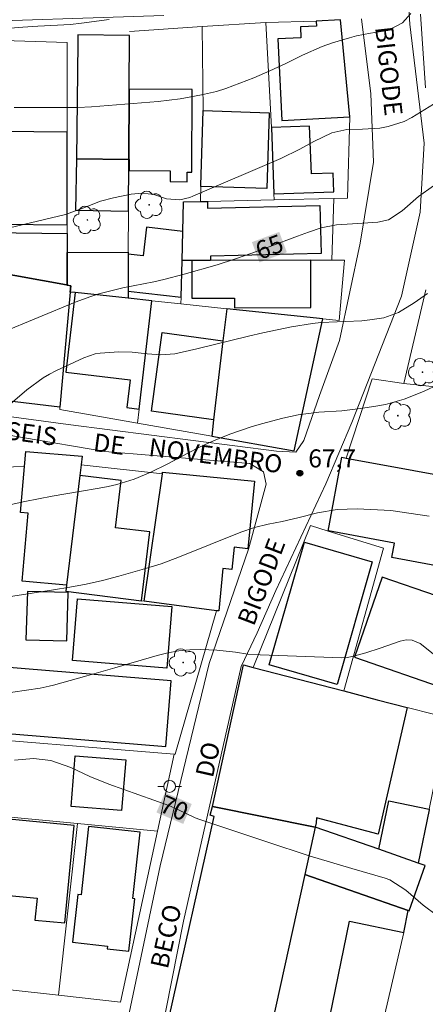
# Model space of a CAD drawing. Units: metres. Extents: x 288409 to 288925, y 1676010 to 1676580.
# Drawn here: x 288722 to 288756, y 1676218 to 1676300 of the extents above; entities that cross this region are included whole.
import ezdxf
from ezdxf.enums import TextEntityAlignment as Align

# ---------------------------------------------------------------- set-up
doc = ezdxf.new("R2010")
doc.units = ezdxf.units.M
doc.header["$MEASUREMENT"] = 0
for name, color, linetype, lineweight, true_color in [('Arvores_Isoladas', 7, 'Continuous', 18, 0x00ff33), ('Curvas_Intermediarias', 7, 'Continuous', 9, 0x783c14), ('Curvas_Mestras', 7, 'Continuous', 20, 0x783c14), ('Pto_Cotado', 7, 'Continuous', 9, 0x783c14), ('Topon_Curvas_Mestras', 7, 'Continuous', 9, 0x783c14), ('Topon_Pto_Cotado', 7, 'Continuous', 9, 0x783c14)]:
    doc.layers.add(name, color=color, linetype=linetype, lineweight=lineweight, true_color=true_color)
for name, color, linetype, lineweight in [('Cerca', 8, 'Cerca', 20), ('Edificacoes', 7, 'Continuous', 30), ('Muro_Grade', 8, 'Continuous', 20), ('Pavimentacao_Nao_Asfaltica_S_Mfio', 10, 'Continuous', 15), ('Poste', 7, 'Continuous', 9), ('Topon_Curvas_Mestras_Masc', 255, 'Continuous', 9), ('Topon_de_Vias', 7, 'Continuous', 9)]:
    doc.layers.add(name, color=color, linetype=linetype, lineweight=lineweight)
doc.styles.add('Arial', font='arial.ttf', dxfattribs={"height": 1.5})
doc.styles.get("Standard").update_dxf_attribs({"font": 'arial.ttf'})
doc.linetypes.add('Cerca', pattern='A,10,0,["X",Standard,S=1,R=0,X=0,Y=-0.5],0.1', length=10.1)

# ---------------------------------------------------------------- blocks, each defined once
blk = doc.blocks.new('Cotas')
at = {"layer": 'Pto_Cotado'}
blk.add_hatch(color=256, dxfattribs=at).paths.add_polyline_path([(0, 0.24, 1), (0, -0.24, 1)])
at = {"layer": 'Pto_Cotado', "lineweight": -3}
blk.add_lwpolyline([(0, -0.24, -1), (0, 0.24, -1)], format="xyb", close=True, dxfattribs=at)
blk = doc.blocks.new('Arvore')
at = {"layer": 'Arvores_Isoladas'}
blk.add_lwpolyline([(-0.718, 0.493, 0.872324), (-0.722, -0.551, 0.862983), (0.284, -0.827, 0.900105), (0.89, 0.029, 0.863155), (0.262, 0.861, 0.882486)], format="xyb", close=True, dxfattribs=at)
blk.add_circle((0, 0), 0.0286, dxfattribs=at)
blk = doc.blocks.new('Poste')
at = {"layer": 'Poste'}
for points in [[(-0.5, 0), (-1, 0)], [(0.5, 0), (1, 0)]]:
    blk.add_lwpolyline(points, dxfattribs=at)
blk.add_lwpolyline([(0, 0.5, 1), (0, -0.5, 1)], format="xyb", close=True, dxfattribs=at)

msp = doc.modelspace()

# ---------------------------------------------------------------- linework, layer by layer
at = {"layer": 'Cerca', "flags": 128}
for points in [[(288737.076, 1676299.688), (288742.371, 1676300.037)], [(288742.371, 1676300.037), (288746.588, 1676300.146)], [(288742.855, 1676291.279), (288742.371, 1676300.037)], [(288731.001, 1676299.287), (288737.076, 1676299.688)], [(288737.152, 1676292.678), (288737.076, 1676299.688)], [(288725.808, 1676290.877), (288725.812, 1676298.359), (288719.618, 1676298.547)], [(288749.38, 1676292.15), (288749.203, 1676285.397)], [(288736.943, 1676285.106), (288736.957, 1676286.361)], [(288730.931, 1676284.314), (288730.901, 1676280.877)], [(288725.805, 1676283.149), (288725.804, 1676282.45)], [(288755.738, 1676277.749), (288753.903, 1676269.949)], [(288753.903, 1676269.949), (288753.899, 1676269.933), (288751.243, 1676270.322), (288749.086, 1676263.728)], [(288757.808, 1676269.516), (288753.903, 1676269.949)], [(288731.674, 1676266.637), (288725.198, 1676267.782)], [(288737.868, 1676265.541), (288731.674, 1676266.637)], [(288741.338, 1676246.277), (288746.112, 1676258.094), (288747.586, 1676257.642), (288752.202, 1676256.226), (288748.884, 1676244.314)], [(288754.162, 1676242.945), (288756.362, 1676242.376), (288757.68, 1676240.061)], [(288734.749, 1676239.047), (288733.355, 1676232.636)], [(288726.666, 1676233.27), (288713.756, 1676234.494)], [(288726.666, 1676233.27), (288725.091, 1676218.958)], [(288733.355, 1676232.636), (288726.666, 1676233.27)], [(288725.091, 1676218.958), (288730.256, 1676218.385), (288733.355, 1676232.636)], [(288753.879, 1676224.194), (288751.838, 1676215.353), (288747.505, 1676216.049)], [(288725.091, 1676218.958), (288712.457, 1676220.359)]]:
    msp.add_lwpolyline(points, dxfattribs=at)
at = {"layer": 'Curvas_Intermediarias', "flags": 128}
for points, elevation in [([(288717.652, 1676299.27), (288722.109, 1676299.629), (288723.365, 1676299.718), (288726.079, 1676299.86), (288727.01, 1676299.962), (288729.313, 1676300.284)], 62), ([(288721.394, 1676292.94), (288726.702, 1676292.93), (288727.832, 1676292.985), (288733.413, 1676293.448), (288734.322, 1676293.542), (288735.227, 1676293.662), (288736.127, 1676293.818), (288737.023, 1676294), (288738.278, 1676294.281), (288739.059, 1676294.511), (288741.385, 1676295.421), (288742.724, 1676295.988), (288744.042, 1676296.603), (288745.444, 1676297.296), (288747.086, 1676298.02), (288747.93, 1676298.322), (288749.354, 1676298.757), (288749.938, 1676298.909), (288751.12, 1676299.147), (288752.555, 1676299.358), (288753.769, 1676300.01), (288754.477, 1676300.787)], 63), ([(288712.341, 1676280.853), (288725.668, 1676284.029), (288727.116, 1676284.545), (288728.603, 1676285.125), (288729.674, 1676285.409), (288731.162, 1676285.724), (288732.096, 1676285.801), (288733.028, 1676285.693), (288734.109, 1676285.34), (288735.209, 1676285.234), (288736.033, 1676285.447), (288736.299, 1676285.549), (288743.625, 1676288.686), (288745.214, 1676289.468), (288746.396, 1676290.119), (288747.892, 1676290.827), (288749.143, 1676291.111), (288750.447, 1676291.122), (288751.881, 1676291.23), (288752.582, 1676291.346), (288753.914, 1676291.786), (288754.546, 1676292.11), (288756.375, 1676293.219)], 64), ([(288721.073, 1676268.218), (288722.442, 1676269.401), (288723.812, 1676270.422), (288724.337, 1676270.725), (288724.879, 1676271.001), (288727.196, 1676272.076), (288728.162, 1676272.403), (288728.564, 1676272.474), (288730.135, 1676272.59), (288731.227, 1676272.558), (288732.479, 1676272.406), (288733.634, 1676272.327), (288734.783, 1676272.411), (288736.622, 1676272.824), (288740.929, 1676273.895), (288742.125, 1676274.17), (288744.531, 1676274.65), (288746.285, 1676274.948), (288746.964, 1676275.027), (288748.332, 1676275.088), (288749.017, 1676275.099), (288750.386, 1676275.172), (288751.07, 1676275.234), (288752.233, 1676275.406), (288753.453, 1676275.845), (288754.755, 1676276.652), (288755.87, 1676277.45)], 66), ([(288721.15, 1676259.846), (288722.277, 1676260.114), (288724.554, 1676260.56), (288726.842, 1676260.946), (288728.493, 1676261.203), (288729.235, 1676261.342), (288729.968, 1676261.511), (288731.403, 1676261.972), (288732.798, 1676262.552), (288734.154, 1676263.218), (288735.945, 1676264.168), (288736.785, 1676264.593), (288737.635, 1676264.995), (288738.501, 1676265.362), (288739.376, 1676265.706), (288741.157, 1676266.317), (288742.024, 1676266.576), (288743.805, 1676267.054), (288745.084, 1676267.331), (288746.816, 1676267.548), (288748.723, 1676267.672), (288750.277, 1676267.842), (288751.549, 1676268.04), (288752.35, 1676268.2), (288753.917, 1676268.644), (288754.979, 1676269.048), (288755.587, 1676269.305), (288757.984, 1676270.402)], 67), ([(288756.011, 1676258.888), (288752.811, 1676259.366), (288750.014, 1676259.486), (288748.339, 1676259.437), (288746.689, 1676259.148), (288745.05, 1676258.74), (288743.753, 1676258.435), (288742.584, 1676258.208), (288741.43, 1676257.931), (288740.308, 1676257.542), (288735.188, 1676255.482), (288733.647, 1676254.914), (288732.077, 1676254.429), (288730.117, 1676253.881), (288728.767, 1676253.531), (288727.41, 1676253.217), (288726.041, 1676252.955), (288724.665, 1676252.729), (288722.893, 1676252.469), (288720.915, 1676252.157)], 68), ([(288758.526, 1676245.66), (288755.242, 1676248.274), (288754.58, 1676248.56), (288754.081, 1676248.564), (288753.586, 1676248.473), (288751.911, 1676247.892), (288750.711, 1676247.502), (288749.8, 1676247.245), (288749.182, 1676247.113), (288748.711, 1676247.076), (288741.912, 1676247.312), (288740.877, 1676247.386), (288739.849, 1676247.536), (288738.304, 1676247.721), (288736.963, 1676247.76), (288736.038, 1676247.736), (288735.12, 1676247.656), (288734.214, 1676247.491), (288733.315, 1676247.27), (288729.791, 1676246.232), (288727.455, 1676245.566), (288724.683, 1676244.802), (288724.312, 1676244.707), (288723.563, 1676244.549), (288716.683, 1676243.545)], 69)]:
    msp.add_lwpolyline(points, dxfattribs=dict(at, elevation=elevation))
at = {"layer": 'Curvas_Mestras', "flags": 128}
for points, elevation in [([(288714.105, 1676271.608), (288726.479, 1676276.718), (288727.781, 1676277.2), (288728.444, 1676277.403), (288729.79, 1676277.749), (288730.468, 1676277.903), (288733.031, 1676278.416), (288733.882, 1676278.602), (288735.569, 1676279.037), (288738.314, 1676279.831), (288739.775, 1676280.292), (288741.224, 1676280.793), (288742.664, 1676281.319), (288745.013, 1676282.213), (288745.949, 1676282.556), (288747.001, 1676282.909), (288748.284, 1676283.173), (288749.602, 1676283.238), (288751.726, 1676283.389), (288752.602, 1676283.589), (288753.76, 1676284.33), (288755.116, 1676285.512), (288756.37, 1676286.415)], 65), ([(288721.426, 1676238.547), (288723.008, 1676238.697), (288724.444, 1676238.529), (288726.124, 1676237.927), (288727.69, 1676237.194), (288729.288, 1676236.539), (288734.296, 1676234.759), (288735.035, 1676234.432), (288736.496, 1676233.747), (288736.876, 1676233.609), (288742.458, 1676231.732), (288745.991, 1676230.586), (288749.549, 1676229.518), (288752.33, 1676228.716), (288752.712, 1676228.58), (288754.069, 1676227.709), (288755.517, 1676226.47), (288756.697, 1676225.564)], 70)]:
    msp.add_lwpolyline(points, dxfattribs=dict(at, elevation=elevation))
at = {"layer": 'Edificacoes', "flags": 128}
for points in [[(288749.38, 1676292.15), (288749.38, 1676292.176), (288748.599, 1676300.244), (288746.588, 1676300.146), (288746.608, 1676299.723), (288745.271, 1676299.658), (288745.315, 1676298.758), (288743.375, 1676298.663), (288743.706, 1676291.846)], [(288730.951, 1676288.597), (288730.979, 1676294.47), (288731, 1676298.93), (288726.716, 1676298.987), (288726.707, 1676298.325), (288726.579, 1676288.655)], [(288730.951, 1676288.597), (288730.988, 1676288.596), (288730.975, 1676287.688), (288734.395, 1676287.672), (288734.391, 1676286.765), (288735.816, 1676286.758), (288735.82, 1676287.546), (288736.219, 1676287.544), (288736.251, 1676294.445), (288730.979, 1676294.47)], [(288736.957, 1676286.361), (288736.958, 1676286.445), (288737.152, 1676292.678), (288742.673, 1676292.506), (288742.476, 1676286.189)], [(288742.855, 1676291.279), (288743.063, 1676285.738), (288748.043, 1676285.924), (288747.985, 1676287.471), (288746.182, 1676287.403), (288746.032, 1676291.398)], [(288725.808, 1676290.877), (288720.254, 1676290.95), (288720.151, 1676283.224), (288725.805, 1676283.149)], [(288730.951, 1676288.597), (288726.579, 1676288.655), (288726.522, 1676284.372), (288730.931, 1676284.314)], [(288735.401, 1676280.19), (288735.464, 1676282.613), (288735.528, 1676285.073), (288736.943, 1676285.106), (288737.506, 1676285.12), (288737.519, 1676284.564), (288746.898, 1676284.786), (288746.993, 1676280.765), (288737.763, 1676280.547), (288737.771, 1676280.196), (288736.204, 1676280.192)], [(288730.897, 1676277.64), (288735.321, 1676277.125), (288735.401, 1676280.19), (288735.464, 1676282.613), (288732.44, 1676282.965), (288732.161, 1676280.565), (288730.9, 1676280.712)], [(288719.43, 1676279.293), (288719.364, 1676279.305), (288719.406, 1676282.535), (288725.804, 1676282.45), (288725.804, 1676280.866), (288725.805, 1676278.142), (288725.751, 1676278.151)], [(288730.897, 1676277.64), (288730.897, 1676277.051), (288726.493, 1676277.52), (288726.073, 1676277.564), (288726.119, 1676278.085), (288725.805, 1676278.142), (288725.804, 1676280.866), (288730.901, 1676280.877), (288730.9, 1676280.712)], [(288737.771, 1676280.196), (288736.204, 1676280.192), (288736.212, 1676277.044), (288739.767, 1676277.054), (288739.769, 1676276.251), (288746.135, 1676276.268), (288746.124, 1676280.218)], [(288719.43, 1676279.293), (288725.751, 1676278.151), (288725.805, 1676278.142), (288726.119, 1676278.085), (288726.073, 1676277.564), (288725.214, 1676267.954), (288719.113, 1676268.697), (288719.576, 1676274.717), (288719.159, 1676274.761), (288719.068, 1676274.768)], [(288730.897, 1676277.051), (288726.493, 1676277.52), (288725.706, 1676270.879), (288731.062, 1676270.244), (288730.788, 1676267.929), (288731.813, 1676267.807), (288732.882, 1676276.839)], [(288747.123, 1676275.322), (288739.127, 1676276.174), (288738.809, 1676273.489), (288738.031, 1676266.918), (288737.868, 1676265.541), (288744.743, 1676264.337)], [(288738.809, 1676273.489), (288738.031, 1676266.918), (288732.835, 1676267.623), (288733.725, 1676274.179)], [(288722.264, 1676263.026), (288722.373, 1676264.279), (288727.058, 1676263.869), (288726.973, 1676263.17), (288726.864, 1676262.28), (288725.75, 1676253.141), (288722.056, 1676253.464), (288722.552, 1676259.134), (288721.928, 1676259.189)], [(288760.306, 1676261.327), (288759.012, 1676254.307), (288752.887, 1676255.435), (288753.108, 1676256.633), (288747.601, 1676257.647), (288747.586, 1676257.642), (288748.72, 1676263.796), (288749.086, 1676263.728), (288760.365, 1676261.65)], [(288726.864, 1676262.28), (288725.75, 1676253.141), (288725.689, 1676252.639), (288732.009, 1676251.818), (288732.709, 1676257.563), (288729.833, 1676257.913), (288730.314, 1676261.86)], [(288738.45, 1676250.98), (288738.262, 1676251.004), (288732.244, 1676251.787), (288733.755, 1676262.406), (288733.775, 1676262.545), (288741.45, 1676261.8), (288740.878, 1676256.172), (288739.744, 1676256.287), (288739.557, 1676254.448), (288738.81, 1676254.524)], [(288745.596, 1676256.701), (288751.259, 1676255.074), (288748.326, 1676244.861), (288742.663, 1676246.487)], [(288752.092, 1676253.796), (288749.791, 1676247.119), (288757.486, 1676244.467), (288757.248, 1676243.777), (288759.115, 1676243.134), (288760.738, 1676248.812), (288759.305, 1676249.306), (288760.344, 1676252.32), (288757.028, 1676253.463), (288756.607, 1676252.24)], [(288722.503, 1676252.612), (288722.378, 1676248.587), (288725.775, 1676248.482), (288725.9, 1676252.506)], [(288726.665, 1676251.988), (288734.547, 1676251.345), (288734.128, 1676246.205), (288726.246, 1676246.848)], [(288719.916, 1676246.342), (288719.469, 1676240.874), (288734.041, 1676239.685), (288734.487, 1676245.153)], [(288746.491, 1676232.975), (288737.921, 1676234.698), (288740.517, 1676246.491), (288741.338, 1676246.277), (288748.884, 1676244.314), (288751.678, 1676243.587), (288754.162, 1676242.945), (288751.757, 1676232.368), (288746.616, 1676233.73), (288746.571, 1676233.337)], [(288726.488, 1676238.91), (288730.695, 1676238.567), (288730.35, 1676234.348), (288726.144, 1676234.691)], [(288756.009, 1676234.456), (288755.998, 1676234.404), (288755.1, 1676229.971), (288751.795, 1676231.124), (288752.641, 1676235.161)], [(288737.921, 1676234.698), (288746.491, 1676232.975), (288745.625, 1676229.024), (288742.915, 1676216.669), (288742.727, 1676215.815), (288734.32, 1676217.13), (288738.08, 1676233.863), (288737.734, 1676233.949)], [(288720.955, 1676233.621), (288720.357, 1676227.314), (288723.301, 1676227.035), (288723.129, 1676225.219), (288725.622, 1676224.983), (288726.392, 1676233.105)], [(288727.603, 1676233.019), (288726.976, 1676227.32), (288726.691, 1676227.352), (288726.253, 1676223.376), (288729.169, 1676223.055), (288729.144, 1676222.829), (288730.965, 1676222.629), (288731.445, 1676226.986), (288731.287, 1676227.004), (288731.897, 1676232.546)], [(288754.259, 1676226.015), (288754.35, 1676225.983), (288755.672, 1676229.771), (288755.1, 1676229.971), (288751.795, 1676231.124), (288746.491, 1676232.975), (288745.625, 1676229.024)], [(288745.625, 1676229.024), (288742.915, 1676216.669), (288747.505, 1676216.049), (288749.368, 1676225.121), (288753.879, 1676224.194), (288754.259, 1676226.015)]]:
    msp.add_lwpolyline(points, close=True, dxfattribs=at)
at = {"layer": 'Muro_Grade', "flags": 128}
for points in [[(288755.71, 1676294.569), (288755.295, 1676300.717)], [(288742.855, 1676291.279), (288743.063, 1676285.738), (288743.081, 1676285.252)], [(288736.943, 1676285.106), (288737.506, 1676285.12), (288743.081, 1676285.252)], [(288743.081, 1676285.252), (288748.05, 1676285.369)], [(288748.05, 1676285.369), (288747.893, 1676280.223)], [(288748.05, 1676285.369), (288749.203, 1676285.397)], [(288735.401, 1676280.19), (288735.464, 1676282.613), (288735.528, 1676285.073), (288736.943, 1676285.106)], [(288735.307, 1676276.581), (288735.321, 1676277.125), (288735.401, 1676280.19)], [(288747.893, 1676280.223), (288746.124, 1676280.218), (288737.771, 1676280.196), (288736.204, 1676280.192), (288735.401, 1676280.19)], [(288739.127, 1676276.174), (288747.123, 1676275.322), (288748.486, 1676275.177), (288748.944, 1676280.225), (288747.893, 1676280.223)], [(288719.43, 1676279.293), (288725.751, 1676278.151), (288725.805, 1676278.142), (288726.119, 1676278.085), (288726.073, 1676277.564)], [(288726.073, 1676277.564), (288725.214, 1676267.954), (288725.198, 1676267.782)], [(288732.882, 1676276.839), (288730.897, 1676277.051), (288726.493, 1676277.52), (288726.073, 1676277.564)], [(288732.882, 1676276.839), (288731.813, 1676267.807), (288731.674, 1676266.637)], [(288735.307, 1676276.581), (288732.882, 1676276.839)], [(288739.127, 1676276.174), (288735.307, 1676276.581)], [(288737.868, 1676265.541), (288738.031, 1676266.918), (288738.809, 1676273.489), (288739.127, 1676276.174)], [(288726.973, 1676263.17), (288726.864, 1676262.28), (288725.75, 1676253.141), (288725.689, 1676252.639), (288732.009, 1676251.818), (288732.244, 1676251.787)], [(288727.058, 1676263.869), (288726.973, 1676263.17)], [(288726.973, 1676263.17), (288733.755, 1676262.406)], [(288722.264, 1676263.026), (288715.79, 1676262.836)], [(288733.755, 1676262.406), (288732.244, 1676251.787)], [(288733.775, 1676262.545), (288733.755, 1676262.406)], [(288732.244, 1676251.787), (288738.262, 1676251.004)], [(288738.262, 1676251.004), (288734.82, 1676239.041), (288734.749, 1676239.047)], [(288738.262, 1676251.004), (288738.45, 1676250.98)], [(288734.749, 1676239.047), (288714.328, 1676240.713)], [(288755.1, 1676229.971), (288755.998, 1676234.404), (288756.009, 1676234.456), (288756.569, 1676237.187), (288757.68, 1676240.061)], [(288746.491, 1676232.975), (288737.921, 1676234.698)], [(288746.491, 1676232.975), (288745.625, 1676229.024), (288742.915, 1676216.669)], [(288746.491, 1676232.975), (288751.795, 1676231.124), (288755.1, 1676229.971)], [(288755.1, 1676229.971), (288755.672, 1676229.771)]]:
    msp.add_lwpolyline(points, dxfattribs=at)
at = {"layer": 'Pavimentacao_Nao_Asfaltica_S_Mfio', "flags": 128}
for points in [[(288733.082, 1676212.763), (288735.512, 1676225.131), (288740.333, 1676246.366), (288741.647, 1676249.152), (288743.222, 1676252.673), (288747.398, 1676261.566), (288749.557, 1676266.685), (288753.701, 1676277.227), (288755.264, 1676284.225), (288755.585, 1676289.975), (288754.399, 1676299.878), (288753.785, 1676309.5)], [(288708.159, 1676302.809), (288708.071, 1676299.929), (288715.318, 1676300.01), (288733.867, 1676300.617)], [(288750.363, 1676300.331), (288751.135, 1676294.09), (288751.373, 1676288.376), (288750.243, 1676281.647), (288748.522, 1676273.532), (288746.852, 1676268.94), (288745.546, 1676265.187), (288744.884, 1676264.219), (288743.277, 1676264.305), (288725.9, 1676266.532), (288700.127, 1676270.004), (288700.15, 1676268.337), (288715.202, 1676266.606), (288728.943, 1676264.277), (288741.045, 1676263.265), (288742.2, 1676262.569), (288742.42, 1676261.541), (288740.929, 1676256.142), (288737.654, 1676246.597), (288733.579, 1676229.743), (288730.069, 1676213.088)]]:
    msp.add_lwpolyline(points, dxfattribs=at)
at = {"layer": 'Topon_Curvas_Mestras_Masc'}
for points in [[(288741.852, 1676280.028, 65), (288744.134, 1676280.879, 65), (288741.221, 1676281.72, 65), (288743.502, 1676282.571, 65)], [(288733.257, 1676234.191, 70), (288735.496, 1676233.231, 70), (288733.969, 1676235.85, 70), (288736.207, 1676234.891, 70)]]:
    msp.add_solid(points, dxfattribs=at)

# ---------------------------------------------------------------- block references
at = {"layer": 'Arvores_Isoladas'}
for p in [(288732.657, 1676284.828), (288727.501, 1676283.571), (288755.447, 1676270.887), (288753.388, 1676267.258), (288735.486, 1676246.69)]:
    msp.add_blockref('Arvore', p, dxfattribs=at)
at = {"layer": 'Poste'}
msp.add_blockref('Poste', (288734.362, 1676236.361), dxfattribs=at)
at = {"layer": 'Pto_Cotado'}
msp.add_blockref('Cotas', (288745.218, 1676262.457, 67.72), dxfattribs=at)

# ---------------------------------------------------------------- texts
at = {"layer": 'Topon_Curvas_Mestras', "style": 'Arial'}
for s, rotation, p in [('65', 20.46494, (288742.68, 1676281.325, 65)), ('70', 336.79189, (288734.752, 1676234.557, 70))]:
    msp.add_text(s, height=1.5, rotation=rotation, dxfattribs=at).set_placement(p, align=Align.MIDDLE_CENTER)
at = {"layer": 'Topon_de_Vias', "style": 'Arial'}
for s, rotation, p in [('BIGODE', 276.26762, (288751.496, 1676299.621)), ('SEIS', 352.49473, (288720.651, 1676265.299)), ('DE', 352.49473, (288727.927, 1676264.318)), ('NOVEMBRO', 352.49473, (288732.547, 1676263.914)), ('BIGODE', 69.15564, (288741.379, 1676249.646)), ('DO', 77.38984, (288737.959, 1676237.01)), ('BECO', 77.38984, (288734.198, 1676221.078))]:
    msp.add_text(s, height=1.5, rotation=rotation, dxfattribs=at).set_placement(p)
at = {"layer": 'Topon_Pto_Cotado', "style": 'Arial'}
msp.add_text('67,7', height=1.5, dxfattribs=at).set_placement((288745.926, 1676262.946, 67.72))

doc.saveas('drawing.dxf')
